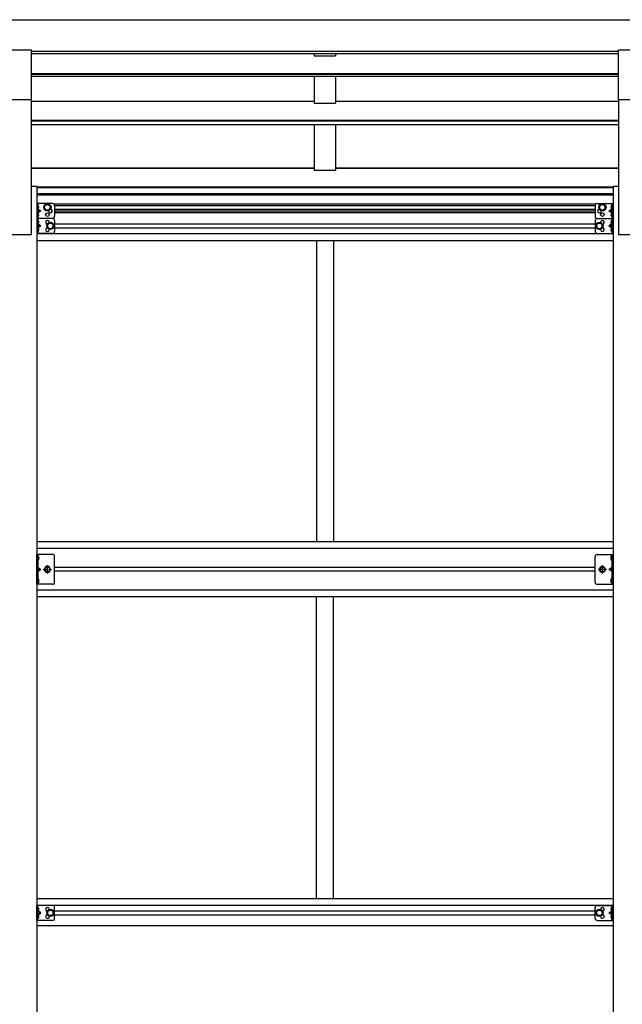
# Model space of a CAD drawing. Extents: x 0 to 55000, y 0 to 40000.
# Drawn here: x 43510 to 44923, y 18213 to 20523 of the extents above; entities that cross this region are included whole.
import ezdxf

# ---------------------------------------------------------------- set-up
doc = ezdxf.new("R2010")
doc.units = 0
doc.linetypes.add('YCENTER_1', pattern=[13, 10, -1, 1, -1])
doc.linetypes.add('YHIDDEN_1', pattern=[4, 3, -1])
doc.layers.add('YKK_A1', color=4, linetype='CONTINUOUS')

msp = doc.modelspace()

# ---------------------------------------------------------------- linework, layer by layer
at = {"layer": 'YKK_A1'}
for p, q in [((42793.732279, 20522.92021993037), (48521.732279, 20522.92021993037)), ((43482.232279, 20451.84503970452), (43537.232279, 20451.84503970452)), ((43537.232279, 20336.01953828527), (43537.232279, 20451.84503970452)), ((43537.232279, 20449.42021408146), (44914.23227900008, 20449.42021408146)), ((44914.23227900008, 20451.84570910536), (44969.23227900008, 20451.84570910536)), ((44914.23227900008, 20336.02020768611), (44914.23227900008, 20451.84570910536)), ((43537.232279, 20443.27543653026), (44914.23227900008, 20443.27543653026)), ((44200.732279, 20443.27543653026), (44200.732279, 20438.3303182495)), ((44200.732279, 20438.3303182495), (44250.732279, 20438.3303182495)), ((44250.732279, 20443.27543653026), (44250.732279, 20438.3303182495)), ((43537.232279, 20396.31265736501), (44914.23227900008, 20396.31265736501)), ((43537.232279, 20394.91265061143), (44914.23227900008, 20394.91265061143)), ((43537.232279, 20390.60910938271), (44914.23227900008, 20390.60910938271)), ((44200.732279, 20390.60910938271), (44200.732279, 20326.96706783804)), ((44250.732279, 20390.60910938271), (44250.732279, 20326.96706783804)), ((43482.232279, 20336.01953828527), (43537.232279, 20336.01953828527)), ((43537.232279, 20019.2287828347), (43537.232279, 20336.01953828527)), ((43537.232279, 20331.79767245225), (44200.732279, 20331.79767245225)), ((44250.732279, 20331.79767245225), (44914.23227900008, 20331.79767245225)), ((44914.23227900008, 20336.02020768611), (44969.23227900008, 20336.02020768611)), ((44914.23227900008, 20336.02020768611), (44914.23227900008, 20019.22945223554)), ((44200.732279, 20326.96706783804), (44250.732279, 20326.96706783804)), ((43537.232279, 20287.17558747869), (44914.23227900008, 20287.17558747869)), ((43537.232279, 20285.77558072511), (44914.23227900008, 20285.77558072512)), ((43537.232279, 20276.8345523626), (44914.23227900008, 20276.8345523626)), ((44200.732279, 20276.8345523626), (44200.732279, 20169.8201194598)), ((44250.732279, 20276.8345523626), (44250.732279, 20169.8201194598)), ((43537.232279, 20175.15693110727), (44200.732279, 20175.15693110727)), ((43537.232279, 20174.62022447652), (44200.732279, 20174.62022447652)), ((44250.732279, 20175.15693110727), (44914.23227900008, 20175.15693110727)), ((44250.732279, 20174.62022447652), (44914.23227900008, 20174.62022447652)), ((44200.732279, 20169.8201194598), (44250.732279, 20169.8201194598)), ((43537.232279, 20132.22878037883), (43549.732279, 20132.22878037883)), ((43549.732279, 20132.22878037883), (43549.732279, 17655.2287828347)), ((43549.732279, 20130.54895532547), (44901.73227900008, 20130.54895532547)), ((43549.732279, 20129.14895532547), (44901.73227900008, 20129.14895532547)), ((44901.73227900008, 20132.22944977968), (44914.23227900008, 20132.22944977968)), ((44901.73227900008, 20132.22944977968), (44901.73227900008, 17655.22843917136)), ((43549.732279, 20115.09465761433), (44901.73227900008, 20115.09465761433)), ((43549.732279, 20111.61320501923), (44901.73227900008, 20111.61320501923)), ((43482.232279, 20019.2287828347), (43537.232279, 20019.2287828347)), ((44914.23227900008, 20019.22945223554), (44969.23227900008, 20019.22945223554)), ((44901.73227900008, 19297.5318930174), (43549.732279, 19297.53189301739)), ((44901.73227900008, 19282.03189302501), (43549.732279, 19282.03189302501)), ((43552.23227901227, 19263.58055740836), (43552.23227901227, 19255.51055740836)), ((43553.09415598573, 19264.28055740836), (43552.93227901228, 19264.28055740836)), ((43553.09415598573, 19254.81055740836), (43552.93227901228, 19254.81055740836)), ((44898.37040201436, 19264.28055740836), (44898.53227898781, 19264.28055740836)), ((44898.37040201436, 19254.81055740836), (44898.53227898781, 19254.81055740836)), ((44899.23227898781, 19263.58055740836), (44899.23227898781, 19255.51055740836)), ((44859.73227900008, 19237.53189249362), (43591.732279, 19237.53189249362)), ((44859.73227900008, 19228.53189249395), (43591.732279, 19228.53189249391)), ((43552.23227901227, 19210.58055740836), (43552.23227901227, 19202.51055740836)), ((43553.09415598573, 19211.28055740836), (43552.93227901228, 19211.28055740836)), ((43553.09415598573, 19201.81055740836), (43552.93227901228, 19201.81055740836)), ((44898.37040201436, 19211.28055740836), (44898.53227898781, 19211.28055740836)), ((44898.37040201436, 19201.81055740836), (44898.53227898781, 19201.81055740836)), ((44899.23227898781, 19210.58055740836), (44899.23227898781, 19202.51055740836)), ((44901.73227900008, 19184.03189196994), (43549.732279, 19184.03189196993)), ((44901.73227900008, 19168.53189197758), (43549.732279, 19168.53189197757))]:
    msp.add_line(p, q, dxfattribs=at)
at = {"layer": 'YKK_A1', "linetype": 'Continuous'}
for p, q in [((43549.73227900016, 20091.5319260699), (43549.73227900016, 20056.5319260699)), ((43586.73227900016, 20091.5319260699), (43549.73227900016, 20091.5319260699)), ((43552.23227900016, 20091.5319260699), (43552.23227900016, 20056.5319260699)), ((43552.23227900024, 20087.73192606981), (43552.52072341928, 20087.73192606981)), ((43552.23227900024, 20087.73192606981), (43552.23227900024, 20078.33192606982)), ((43552.52072341928, 20078.33192606982), (43552.23227900024, 20078.33192606982)), ((43552.52072341928, 20087.73192606981), (43552.52072341928, 20078.33192606982)), ((43552.8294095306, 20078.60540426245), (43559.23227900016, 20074.0319260699)), ((43568.23227899977, 20086.28470281935), (43574.73227899977, 20090.03747956908)), ((43568.23227899977, 20078.77914931988), (43568.23227899977, 20086.28470281935)), ((43574.73227899977, 20075.02637257015), (43568.23227899977, 20078.77914931988)), ((43574.73227899977, 20090.03747956908), (43581.23227899977, 20086.28470281935)), ((43581.23227899977, 20078.77914931988), (43574.73227899977, 20075.02637257015)), ((43581.23227899977, 20086.28470281935), (43581.23227899977, 20078.77914931988)), ((43589.72574415436, 20090.53192561111), (44861.73227838826, 20090.53192561109)), ((43591.73227900015, 20087.03192561237), (44859.73227900002, 20087.03192561236)), ((43591.73227900016, 20086.5319260699), (43591.73227900016, 20061.5319260699)), ((43591.73227900015, 20078.03192561168), (44859.73227900002, 20078.03192561166)), ((44859.732279, 20086.5319260699), (44859.732279, 20061.5319260699)), ((44864.732279, 20091.5319260699), (44901.732279, 20091.5319260699)), ((44876.73227900041, 20090.03747956908), (44870.23227900041, 20086.28470281935)), ((44870.23227900041, 20086.28470281935), (44870.23227900041, 20078.77914931988)), ((44870.23227900041, 20078.77914931988), (44876.73227900041, 20075.02637257015)), ((44883.23227900041, 20086.28470281935), (44876.73227900041, 20090.03747956908)), ((44876.73227900041, 20075.02637257015), (44883.23227900041, 20078.77914931988)), ((44883.23227900041, 20078.77914931988), (44883.23227900041, 20086.28470281935)), ((44898.63514846958, 20078.60540426245), (44892.232279, 20074.0319260699)), ((44899.23227899993, 20087.73192606981), (44898.94383458089, 20087.73192606981)), ((44898.94383458089, 20087.73192606981), (44898.94383458089, 20078.33192606982)), ((44898.94383458089, 20078.33192606982), (44899.23227899993, 20078.33192606982)), ((44899.232279, 20091.5319260699), (44899.232279, 20056.5319260699)), ((44899.23227899993, 20087.73192606981), (44899.23227899993, 20078.33192606982)), ((44901.732279, 20091.5319260699), (44901.732279, 20056.5319260699)), ((43549.73227899997, 20056.5319260699), (43549.73227899997, 20021.5319260699)), ((43586.73227899999, 20056.5319260699), (43549.73227899997, 20056.5319260699)), ((43586.73227900016, 20056.5319260699), (43549.73227900016, 20056.5319260699)), ((43552.23227900016, 20074.0319260699), (43559.23227900016, 20074.0319260699)), ((43552.52072341928, 20069.73192606958), (43552.23227900024, 20069.73192606958)), ((43552.23227900024, 20060.33192606958), (43552.23227900024, 20069.73192606958)), ((43552.23227900024, 20060.33192606958), (43552.52072341928, 20060.33192606958)), ((43552.23227899997, 20056.5319260699), (43552.23227899997, 20021.5319260699)), ((43552.52072341928, 20060.33192606958), (43552.52072341928, 20069.73192606958)), ((43559.23227900016, 20074.0319260699), (43552.82940953036, 20069.45844787718)), ((44859.73226835707, 20069.53188194877), (43591.73226835736, 20069.53188194877)), ((43591.73227900015, 20074.53192561106), (44859.73227900002, 20074.53192561104)), ((44864.732279, 20056.5319260699), (44901.732279, 20056.5319260699)), ((44864.732279, 20056.5319260699), (44901.732279, 20056.5319260699)), ((44892.232279, 20074.0319260699), (44898.63514846981, 20069.45844787718)), ((44899.232279, 20074.0319260699), (44892.232279, 20074.0319260699)), ((44898.94383458089, 20069.73192606958), (44899.23227899993, 20069.73192606958)), ((44898.94383458089, 20060.33192606958), (44898.94383458089, 20069.73192606958)), ((44899.23227899993, 20060.33192606958), (44898.94383458089, 20060.33192606958)), ((44899.23227899993, 20060.33192606958), (44899.23227899993, 20069.73192606958)), ((44899.232279, 20056.5319260699), (44899.232279, 20021.5319260699)), ((44901.732279, 20056.5319260699), (44901.732279, 20021.5319260699)), ((43552.23227900005, 20052.73192606981), (43552.5207234191, 20052.73192606981)), ((43552.23227900005, 20052.73192606981), (43552.23227900005, 20043.33192606982)), ((43552.5207234191, 20043.33192606982), (43552.23227900005, 20043.33192606982)), ((43552.23227899997, 20039.0319260699), (43559.23227899997, 20039.0319260699)), ((43552.5207234191, 20034.73192606958), (43552.23227900005, 20034.73192606958)), ((43552.23227900005, 20025.33192606958), (43552.23227900005, 20034.73192606958)), ((43552.5207234191, 20052.73192606981), (43552.5207234191, 20043.33192606982)), ((43552.5207234191, 20025.33192606958), (43552.5207234191, 20034.73192606958)), ((43552.82940953042, 20043.60540426245), (43559.23227899997, 20039.0319260699)), ((43559.23227899997, 20039.0319260699), (43552.82940953017, 20034.45844787717)), ((43575.23227899997, 20042.78470281963), (43581.73227899997, 20046.53747956936)), ((43575.23227899997, 20035.27914932016), (43575.23227899997, 20042.78470281963)), ((43581.73227899997, 20031.52637257043), (43575.23227899997, 20035.27914932016)), ((43581.73227899997, 20046.53747956936), (43588.23227899997, 20042.78470281963)), ((43588.23227899997, 20035.27914932016), (43581.73227899997, 20031.52637257043)), ((43588.23227899997, 20042.78470281963), (43588.23227899997, 20035.27914932016)), ((43591.73226835736, 20043.53190361131), (44859.73226835707, 20043.53190361131)), ((43591.73226835736, 20034.53190361131), (44859.73226835707, 20034.53190361131)), ((43591.73227899997, 20051.5319260699), (43591.73227899997, 20026.5319260699)), ((44859.732279, 20051.5319260699), (44859.732279, 20026.5319260699)), ((44869.732279, 20046.53747956936), (44863.232279, 20042.78470281963)), ((44863.232279, 20042.78470281963), (44863.232279, 20035.27914932016)), ((44863.232279, 20035.27914932016), (44869.732279, 20031.52637257043)), ((44876.232279, 20042.78470281963), (44869.732279, 20046.53747956936)), ((44869.732279, 20031.52637257043), (44876.232279, 20035.27914932016)), ((44876.232279, 20035.27914932016), (44876.232279, 20042.78470281963)), ((44898.63514846956, 20043.60540426245), (44892.232279, 20039.0319260699)), ((44892.232279, 20039.0319260699), (44898.63514846981, 20034.45844787717)), ((44899.232279, 20039.0319260699), (44892.232279, 20039.0319260699)), ((44899.23227899993, 20052.73192606981), (44898.94383458089, 20052.73192606981)), ((44898.94383458089, 20052.73192606981), (44898.94383458089, 20043.33192606982)), ((44898.94383458089, 20043.33192606982), (44899.23227899993, 20043.33192606982)), ((44898.94383458089, 20034.73192606958), (44899.23227899993, 20034.73192606958)), ((44898.94383458089, 20025.33192606958), (44898.94383458089, 20034.73192606958)), ((44899.23227899993, 20052.73192606981), (44899.23227899993, 20043.33192606982)), ((44899.23227899993, 20025.33192606958), (44899.23227899993, 20034.73192606958)), ((43549.73226835704, 20021.03190361559), (44901.73226835707, 20021.03190361559)), ((43586.73227899999, 20021.5319260699), (43549.73227899997, 20021.5319260699)), ((43552.23227900005, 20025.33192606958), (43552.5207234191, 20025.33192606958)), ((44864.732279, 20021.5319260699), (44901.732279, 20021.5319260699)), ((44899.23227899993, 20025.33192606958), (44898.94383458089, 20025.33192606958)), ((43549.73226835704, 20005.03190361152), (44901.73226835707, 20005.03190361152)), ((44205.73226835707, 20005.03190361152), (44205.73226835707, 19297.53189301739)), ((44245.73226835707, 20005.03190361152), (44245.73226835707, 19297.53189301739)), ((44205.732279, 18461.03188228602), (44205.732279, 19168.53189197757)), ((44245.732279, 18461.03188228602), (44245.732279, 19168.53189197757)), ((43549.73227899996, 18461.03188228602), (44901.732279, 18461.03188228602)), ((43549.73227899996, 18445.03188228196), (44901.732279, 18445.03188228196)), ((43549.732279, 18409.53188228622), (43549.732279, 18444.53188228622)), ((43586.732279, 18444.53188228622), (43549.732279, 18444.53188228622)), ((43552.232279, 18409.53188228622), (43552.232279, 18444.53188228622)), ((43552.23227900008, 18440.73188228655), (43552.52072341912, 18440.73188228655)), ((43552.23227900008, 18440.73188228655), (43552.23227900008, 18431.33188228654)), ((43552.52072341912, 18440.73188228655), (43552.52072341912, 18431.33188228654)), ((43591.732279, 18414.53188228623), (43591.732279, 18439.53188228622)), ((44859.73227900041, 18414.53188228619), (44859.73227900041, 18439.53188228619)), ((44864.73227900041, 18444.53188228618), (44901.73227900041, 18444.53188228618)), ((44899.23227900034, 18440.73188228651), (44898.9438345813, 18440.73188228651)), ((44898.9438345813, 18440.73188228651), (44898.9438345813, 18431.33188228651)), ((44899.23227900041, 18409.53188228619), (44899.23227900041, 18444.53188228618)), ((44899.23227900034, 18440.73188228651), (44899.23227900034, 18431.33188228651)), ((44901.73227900041, 18409.53188228619), (44901.73227900041, 18444.53188228618)), ((43552.52072341912, 18431.33188228654), (43552.23227900008, 18431.33188228654)), ((43552.232279, 18427.03188228622), (43559.232279, 18427.03188228622)), ((43552.52072341912, 18422.73188228631), (43552.23227900008, 18422.73188228631)), ((43552.23227900008, 18413.33188228631), (43552.23227900008, 18422.73188228631)), ((43552.52072341912, 18413.33188228631), (43552.52072341912, 18422.73188228631)), ((43559.232279, 18427.03188228622), (43552.82940953018, 18431.60536047894)), ((43552.82940953044, 18422.45840409368), (43559.232279, 18427.03188228622)), ((43581.732279, 18434.53743578569), (43575.232279, 18430.78465903596)), ((43575.232279, 18430.78465903596), (43575.232279, 18423.27910553649)), ((43575.232279, 18423.27910553649), (43581.732279, 18419.52632878676)), ((43588.232279, 18430.78465903596), (43581.732279, 18434.53743578569)), ((43581.732279, 18419.52632878676), (43588.232279, 18423.27910553649)), ((43588.232279, 18423.27910553649), (43588.232279, 18430.78465903596)), ((43591.73227900029, 18431.53188228622), (44859.732279, 18431.53188228622)), ((43591.73227900029, 18422.53188228622), (44859.732279, 18422.53188228622)), ((44863.23227900041, 18430.78465903592), (44869.73227900041, 18434.53743578565)), ((44863.23227900041, 18423.27910553645), (44863.23227900041, 18430.78465903592)), ((44869.73227900041, 18419.52632878672), (44863.23227900041, 18423.27910553645)), ((44869.73227900041, 18434.53743578565), (44876.23227900041, 18430.78465903592)), ((44876.23227900041, 18423.27910553645), (44869.73227900041, 18419.52632878672)), ((44876.23227900041, 18430.78465903592), (44876.23227900041, 18423.27910553645)), ((44892.23227900041, 18427.03188228619), (44898.63514847022, 18431.60536047891)), ((44898.63514846998, 18422.45840409364), (44892.23227900041, 18427.03188228619)), ((44899.23227900041, 18427.03188228619), (44892.23227900041, 18427.03188228619)), ((44898.9438345813, 18431.33188228651), (44899.23227900034, 18431.33188228651)), ((44898.9438345813, 18422.73188228627), (44899.23227900034, 18422.73188228627)), ((44898.9438345813, 18413.33188228627), (44898.9438345813, 18422.73188228627)), ((44899.23227900034, 18413.33188228627), (44899.23227900034, 18422.73188228627)), ((43586.732279, 18409.53188228622), (43549.732279, 18409.53188228622)), ((44901.732279, 18396.53190394877), (43549.732279, 18396.53190394877)), ((43552.23227900008, 18413.33188228631), (43552.52072341912, 18413.33188228631)), ((44864.73227900041, 18409.53188228619), (44901.73227900041, 18409.53188228619)), ((44899.23227900034, 18413.33188228627), (44898.9438345813, 18413.33188228627))]:
    msp.add_line(p, q, dxfattribs=at)
at = {"layer": 'YKK_A1', "linetype": 'YHIDDEN_1'}
for p, q in [((43552.25688777149, 20084.17692606981), (43551.64808047225, 20083.03192606981)), ((43552.25688777149, 20081.88692606982), (43551.64808047225, 20083.03192606981)), ((43554.34082522498, 20085.18192606981), (43552.32510706817, 20084.17692606981)), ((43554.34082522498, 20080.88192606981), (43552.32510706817, 20081.88692606982)), ((44897.12373277519, 20085.18192606981), (44899.13945093198, 20084.17692606981)), ((44897.12373277519, 20080.88192606981), (44899.13945093198, 20081.88692606982)), ((44899.20767022867, 20084.17692606981), (44899.81647752793, 20083.03192606981)), ((44899.20767022867, 20081.88692606982), (44899.81647752793, 20083.03192606981)), ((43552.25688777149, 20066.17692606958), (43551.64808047225, 20065.03192606958)), ((43552.25688777149, 20063.88692606958), (43551.64808047225, 20065.03192606958)), ((43554.34082522498, 20067.18192606957), (43552.32510706817, 20066.17692606958)), ((43554.34082522498, 20062.88192606957), (43552.32510706817, 20063.88692606958)), ((44897.12373277519, 20067.18192606957), (44899.13945093198, 20066.17692606958)), ((44897.12373277519, 20062.88192606957), (44899.13945093198, 20063.88692606958)), ((44899.20767022867, 20066.17692606958), (44899.81647752793, 20065.03192606958)), ((44899.20767022867, 20063.88692606958), (44899.81647752793, 20065.03192606958)), ((43552.25688777131, 20049.17692606981), (43551.64808047206, 20048.03192606981)), ((43552.25688777131, 20046.88692606982), (43551.64808047206, 20048.03192606981)), ((43554.3408252248, 20050.18192606981), (43552.32510706798, 20049.17692606981)), ((43554.3408252248, 20045.88192606981), (43552.32510706798, 20046.88692606982)), ((43554.34082522479, 20032.18192606957), (43552.32510706798, 20031.17692606958)), ((44897.12373277519, 20050.18192606981), (44899.13945093198, 20049.17692606981)), ((44897.12373277519, 20045.88192606981), (44899.13945093198, 20046.88692606982)), ((44897.12373277519, 20032.18192606957), (44899.13945093198, 20031.17692606958)), ((44899.20767022867, 20049.17692606981), (44899.81647752793, 20048.03192606981)), ((44899.20767022867, 20046.88692606982), (44899.81647752793, 20048.03192606981)), ((43552.25688777131, 20031.17692606958), (43551.64808047206, 20030.03192606958)), ((43552.25688777131, 20028.88692606958), (43551.64808047206, 20030.03192606958)), ((43554.34082522479, 20027.88192606957), (43552.32510706798, 20028.88692606958)), ((44897.12373277519, 20027.88192606957), (44899.13945093198, 20028.88692606958)), ((44899.20767022867, 20031.17692606958), (44899.81647752793, 20030.03192606958)), ((44899.20767022867, 20028.88692606958), (44899.81647752793, 20030.03192606958)), ((43552.23227901227, 19260.67070247822), (43551.63402876664, 19259.54555740836)), ((43552.23227901227, 19258.4204123385), (43551.63402876664, 19259.54555740836)), ((43552.23227901227, 19260.67070247822), (43554.88952691059, 19261.99555740836)), ((43552.23227901227, 19258.4204123385), (43554.88952691059, 19257.09555740836)), ((44899.23227898781, 19260.67070247822), (44896.57503108948, 19261.99555740836)), ((44899.23227898781, 19258.4204123385), (44896.57503108948, 19257.09555740836)), ((44899.23227898781, 19260.67070247822), (44899.83052923344, 19259.54555740836)), ((44899.23227898781, 19258.4204123385), (44899.83052923344, 19259.54555740836)), ((43552.232279, 19238.03189310012), (43559.232279, 19233.03189310012)), ((43552.232279, 19233.03189310012), (43559.232279, 19233.03189310012)), ((43552.232279, 19228.03189310012), (43559.232279, 19233.03189310012)), ((44899.23227900008, 19238.03189310012), (44892.23227900008, 19233.03189310012)), ((44899.23227900008, 19233.03189310012), (44892.23227900008, 19233.03189310012)), ((44899.23227900008, 19228.03189310012), (44892.23227900008, 19233.03189310012)), ((43552.23227901227, 19207.67070247822), (43551.63402876664, 19206.54555740836)), ((43552.23227901227, 19205.4204123385), (43551.63402876664, 19206.54555740836)), ((43552.23227901227, 19207.67070247822), (43554.88952691059, 19208.99555740836)), ((43552.23227901227, 19205.4204123385), (43554.88952691059, 19204.09555740836)), ((44899.23227898781, 19207.67070247822), (44896.57503108948, 19208.99555740836)), ((44899.23227898781, 19205.4204123385), (44896.57503108948, 19204.09555740836)), ((44899.23227898781, 19207.67070247822), (44899.83052923344, 19206.54555740836)), ((44899.23227898781, 19205.4204123385), (44899.83052923344, 19206.54555740836)), ((43552.25688777133, 18437.17688228655), (43551.64808047208, 18436.03188228654)), ((43554.3408252248, 18438.18188228654), (43552.32510706803, 18437.17688228655)), ((44897.1237327756, 18438.18188228651), (44899.1394509324, 18437.17688228651)), ((44899.20767022908, 18437.17688228651), (44899.81647752834, 18436.0318822865)), ((43552.25688777133, 18434.88688228654), (43551.64808047208, 18436.03188228654)), ((43552.25688777133, 18419.17688228631), (43551.64808047208, 18418.03188228631)), ((43552.25688777133, 18416.88688228631), (43551.64808047208, 18418.03188228631)), ((43554.3408252248, 18433.88188228654), (43552.32510706803, 18434.88688228654)), ((43554.34082522482, 18420.18188228631), (43552.32510706803, 18419.17688228631)), ((43554.34082522482, 18415.88188228631), (43552.32510706803, 18416.88688228631)), ((44897.1237327756, 18433.88188228651), (44899.1394509324, 18434.8868822865)), ((44897.1237327756, 18420.18188228627), (44899.1394509324, 18419.17688228627)), ((44897.1237327756, 18415.88188228627), (44899.1394509324, 18416.88688228627)), ((44899.20767022908, 18434.8868822865), (44899.81647752834, 18436.0318822865)), ((44899.20767022908, 18419.17688228627), (44899.81647752834, 18418.03188228627)), ((44899.20767022908, 18416.88688228627), (44899.81647752834, 18418.03188228627))]:
    msp.add_line(p, q, dxfattribs=at)
at = {"layer": 'YKK_A1', "linetype": 'Continuous', "ltscale": 0.5}
for p, q in [((43586.732279, 19268.03189310012), (43549.732279, 19268.03189310012)), ((43549.732279, 19198.03189310012), (43549.732279, 19268.03189310012)), ((43552.232279, 19268.03189310012), (43552.232279, 19198.03189310012)), ((43591.732279, 19203.03189310012), (43591.732279, 19263.03189310012)), ((44859.73227900008, 19203.03189310012), (44859.73227900008, 19263.03189310012)), ((44864.73227900008, 19268.03189310012), (44901.73227900008, 19268.03189310012)), ((44899.23227900008, 19268.03189310012), (44899.23227900008, 19198.03189310012)), ((44901.73227900008, 19198.03189310012), (44901.73227900008, 19268.03189310012)), ((43586.732279, 19198.03189310012), (43549.732279, 19198.03189310012)), ((44864.73227900008, 19198.03189310012), (44901.73227900008, 19198.03189310012))]:
    msp.add_line(p, q, dxfattribs=at)
at = {"layer": 'YKK_A1', "linetype": 'YCENTER_1'}
for p, q in [((43564.83552482101, 19233.03189310012), (43584.62903317899, 19233.03189310012)), ((43574.732279, 19223.13513892112), (43574.732279, 19242.92864727911)), ((44886.62903317908, 19233.03189310012), (44866.83552482109, 19233.03189310012)), ((44876.73227900008, 19223.13513892112), (44876.73227900008, 19242.92864727911))]:
    msp.add_line(p, q, dxfattribs=at)
at = {"layer": 'YKK_A1', "linetype": 'Continuous', "lineweight": 30, "ltscale": 0.5}
for p, q in [((43570.97950225027, 19239.53189310012), (43567.22672550054, 19233.03189310012)), ((43567.22672550054, 19233.03189310012), (43570.97950225027, 19226.53189310012)), ((43578.48505574974, 19239.53189310012), (43570.97950225027, 19239.53189310012)), ((43570.97950225027, 19226.53189310012), (43578.48505574974, 19226.53189310012)), ((43582.23783249946, 19233.03189310012), (43578.48505574974, 19239.53189310012)), ((43578.48505574974, 19226.53189310012), (43582.23783249946, 19233.03189310012)), ((44869.22672550062, 19233.03189310012), (44872.97950225035, 19239.53189310012)), ((44872.97950225035, 19226.53189310012), (44869.22672550062, 19233.03189310012)), ((44872.97950225035, 19239.53189310012), (44880.48505574981, 19239.53189310012)), ((44880.48505574981, 19226.53189310012), (44872.97950225035, 19226.53189310012)), ((44880.48505574981, 19239.53189310012), (44884.23783249955, 19233.03189310012)), ((44884.23783249955, 19233.03189310012), (44880.48505574981, 19226.53189310012))]:
    msp.add_line(p, q, dxfattribs=at)
at = {"layer": 'YKK_A1', "linetype": 'Continuous'}
for centre, radius in [((43574.73227899977, 20082.53192606962), 8.5), ((43574.73227899977, 20082.53192606962), 7.5), ((43574.73227899977, 20082.53192606962), 6.499999999999997), ((44876.73227900041, 20082.53192606962), 8.5), ((44876.73227900041, 20082.53192606962), 7.5), ((44876.73227900041, 20082.53192606962), 6.499999999999997), ((43574.73227900016, 20065.5319260699), 4.25), ((44876.732279, 20065.5319260699), 4.25), ((43581.73227899997, 20039.0319260699), 8.5), ((43581.73227899997, 20039.0319260699), 7.5), ((43581.73227899997, 20039.0319260699), 6.499999999999997), ((44869.732279, 20039.0319260699), 8.5), ((44869.732279, 20039.0319260699), 7.5), ((44869.732279, 20039.0319260699), 6.499999999999997), ((43581.732279, 18427.03188228622), 8.5), ((43581.732279, 18427.03188228622), 7.5), ((43581.732279, 18427.03188228622), 6.499999999999997), ((44869.73227900041, 18427.03188228618), 8.5), ((44869.73227900041, 18427.03188228618), 7.5), ((44869.73227900041, 18427.03188228618), 6.499999999999997)]:
    msp.add_circle(centre, radius, dxfattribs=at)
at = {"layer": 'YKK_A1', "linetype": 'Continuous', "lineweight": 30, "ltscale": 0.5}
for centre in [(43574.732279, 19233.03189310012), (44876.73227900008, 19233.03189310012)]:
    msp.add_circle(centre, 6.499999999999999, dxfattribs=at)
at = {"layer": 'YKK_A1', "linetype": 'Continuous', "lineweight": 13, "ltscale": 0.5}
for centre in [(43574.732279, 19233.03189310012), (44876.73227900008, 19233.03189310012)]:
    msp.add_circle(centre, 5.500000000000013, dxfattribs=at)
at = {"layer": 'YKK_A1', "linetype": 'Continuous'}
for centre, radius, start, end in [((43548.63227900025, 20083.03192606981), 6.100000000000001, 309.6019270810344, 50.39807291896557), ((43581.73227900016, 20074.0319260699), 4.25, 173.7056874945902, 85.23923220690179), ((43586.73227900016, 20086.5319260699), 5, 0, 90), ((44864.732279, 20086.5319260699), 5, 90, 180), ((44869.732279, 20074.0319260699), 4.25, 94.7607677930982, 6.294312505409836), ((44902.83227899994, 20083.03192606981), 6.100000000000001, 129.6019270810344, 230.3980729189656), ((43548.63227900025, 20065.03192606958), 6.100000000000001, 309.6019270810344, 50.39807291896557), ((43586.73227900016, 20061.5319260699), 5, 270, 0), ((43586.73227899999, 20051.5319260699), 5, 0, 90), ((44864.732279, 20061.5319260699), 5, 180, 270), ((44864.732279, 20051.5319260699), 5, 90, 180), ((44902.83227899994, 20065.03192606958), 6.100000000000001, 129.6019270810344, 230.3980729189656), ((43548.63227900006, 20048.03192606981), 6.100000000000001, 309.6019270810344, 50.39807291896557), ((43548.63227900006, 20030.03192606958), 6.100000000000001, 309.6019270810344, 50.39807291896557), ((43574.73227899997, 20047.5319260699), 4.25, 353.7056874926419, 265.2392322039735), ((43574.73227899997, 20030.5319260699), 4.25, 94.76076779602649, 6.294312507358041), ((44876.732279, 20047.5319260699), 4.25, 274.7607677960265, 186.294312507358), ((44876.732279, 20030.5319260699), 4.25, 173.705687492642, 85.23923220397351), ((44902.83227899994, 20048.03192606981), 6.100000000000001, 129.6019270810344, 230.3980729189656), ((44902.83227899994, 20030.03192606958), 6.100000000000001, 129.6019270810344, 230.3980729189656), ((43586.73227899999, 20026.5319260699), 5, 270, 0), ((44864.732279, 20026.5319260699), 5, 180, 270), ((43548.63227900008, 18436.03188228654), 6.100000000000001, 309.6019270810344, 50.39807291896557), ((43574.732279, 18435.53188228623), 4.25, 353.7056874926419, 265.2392322039735), ((43586.732279, 18439.53188228622), 5, 0, 90), ((44864.73227900041, 18439.53188228619), 5, 90, 180), ((44876.73227900041, 18435.53188228619), 4.25, 274.7607677956081, 186.2943125074541), ((44902.83227900034, 18436.0318822865), 6.100000000000001, 129.6019270809829, 230.398072919017), ((43548.63227900008, 18418.03188228631), 6.100000000000001, 309.6019270810344, 50.39807291896557), ((43574.732279, 18418.53188228622), 4.25, 94.76076779602649, 6.294312507358041), ((43586.732279, 18414.53188228623), 5, 270, 0), ((44864.73227900041, 18414.53188228619), 5, 180, 270), ((44876.73227900041, 18418.53188228618), 4.25, 173.705687492546, 85.23923220439185), ((44902.83227900034, 18418.03188228627), 6.100000000000001, 129.6019270809829, 230.398072919017)]:
    msp.add_arc(centre, radius, start, end, dxfattribs=at)
at = {"layer": 'YKK_A1'}
for centre, radius, start, end in [((43552.93227901228, 19263.58055740836), 0.7000000000000001, 90, 180), ((43552.93227901228, 19255.51055740836), 0.7000000000000001, 180, 270), ((43553.09415598573, 19263.41868043491), 0.8618769734499007, 39.12354702774055, 90), ((43553.09415598573, 19255.67243438181), 0.8618769734499007, 270, 320.8764529722594), ((43548.33227901228, 19259.54555740836), 7, 0, 39.12354702774055), ((43548.33227901228, 19259.54555740836), 7, 320.8764529722594, 0), ((44903.1322789878, 19259.54555740836), 7, 140.8764529722594, 180), ((44903.1322789878, 19259.54555740836), 7, 180, 219.1235470277405), ((44898.37040201436, 19263.41868043491), 0.8618769734499007, 90, 140.8764529722594), ((44898.37040201436, 19255.67243438181), 0.8618769734499007, 219.1235470277405, 270), ((44898.53227898781, 19263.58055740836), 0.7000000000000001, 0, 90), ((44898.53227898781, 19255.51055740836), 0.7000000000000001, 270, 0), ((43552.93227901228, 19210.58055740836), 0.7000000000000001, 90, 180), ((43552.93227901228, 19202.51055740836), 0.7000000000000001, 180, 270), ((43553.09415598573, 19210.41868043491), 0.8618769734499007, 39.12354702774055, 90), ((43553.09415598573, 19202.67243438181), 0.8618769734499007, 270, 320.8764529722594), ((43548.33227901228, 19206.54555740836), 7, 0, 39.12354702774055), ((43548.33227901228, 19206.54555740836), 7, 320.8764529722594, 0), ((44903.1322789878, 19206.54555740836), 7, 140.8764529722594, 180), ((44903.1322789878, 19206.54555740836), 7, 180, 219.1235470277405), ((44898.37040201436, 19210.41868043491), 0.8618769734499007, 90, 140.8764529722594), ((44898.37040201436, 19202.67243438181), 0.8618769734499007, 219.1235470277405, 270), ((44898.53227898781, 19210.58055740836), 0.7000000000000001, 0, 90), ((44898.53227898781, 19202.51055740836), 0.7000000000000001, 270, 0)]:
    msp.add_arc(centre, radius, start, end, dxfattribs=at)
at = {"layer": 'YKK_A1', "linetype": 'Continuous', "ltscale": 0.5}
for centre, start, end in [((43586.732279, 19263.03189310012), 0, 90), ((44864.73227900008, 19263.03189310012), 90, 180), ((43586.732279, 19203.03189310012), 270, 0), ((44864.73227900008, 19203.03189310012), 180, 270)]:
    msp.add_arc(centre, 5, start, end, dxfattribs=at)

doc.saveas('drawing.dxf')
